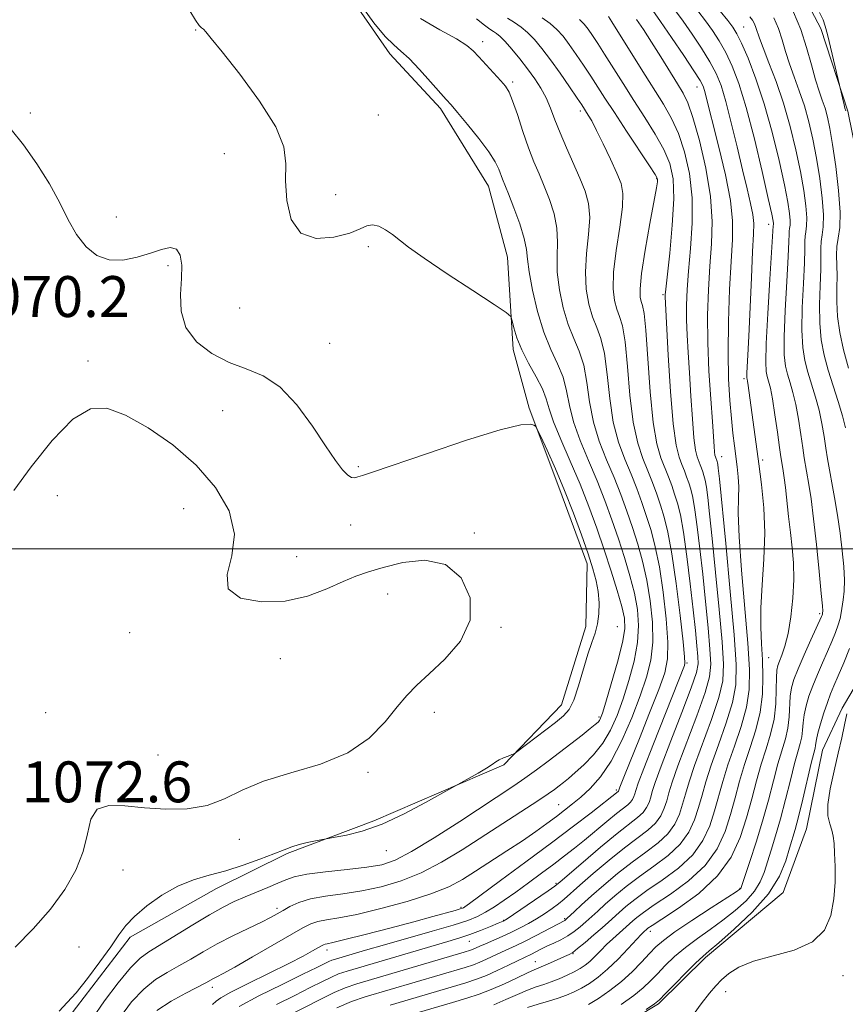
# Model space of a CAD drawing. Extents: x 2102300 to 2105200, y 329800 to 332700.
# Drawn here: x 2104755 to 2104917, y 331411 to 331604 of the extents above; entities that cross this region are included whole.
import ezdxf

# ---------------------------------------------------------------- set-up
doc = ezdxf.new("R2010")
doc.units = 0
doc.header["$MEASUREMENT"] = 0
for name, color, linetype, lineweight in [('32000', 7, 'Continuous', 0), ('DTM HARD BREAKLINE', 7, 'Continuous', 0), ('DTM SPOT ELEVATION', 2, 'Continuous', 13), ('INDEX CONTOUR', 41, 'Continuous', 13), ('INTERMEDIATE CONTOUR', 44, 'Continuous', 0), ('SPOT ELEVATION', 7, 'Continuous', 0)]:
    doc.layers.add(name, color=color, linetype=linetype, lineweight=lineweight)
doc.styles.add('Style-ITALICS', font='ITALICS.shx')

msp = doc.modelspace()

# ---------------------------------------------------------------- linework, layer by layer
at = {"layer": '32000', "flags": 128}
msp.add_lwpolyline([(2102500, 331500), (2105000, 331500)], dxfattribs=at)
at = {"layer": 'DTM HARD BREAKLINE'}
for points in [[(2104921.839, 331563.754, 1032.885), (2104917.409, 331585.628, 1033.795), (2104912.152, 331601.791, 1034.425), (2104905.48, 331614.439, 1034.495), (2104898.438, 331624.949, 1033.935), (2104890.454, 331635.757, 1033.235), (2104880.913, 331648.58, 1032.185), (2104873.372, 331662.721, 1031.625), (2104864.535, 331683.183, 1031.205), (2104856.827, 331698.534, 1031.135), (2104849.838, 331713.842, 1031.555), (2104845.389, 331719.634, 1031.695)], [(2104818.786, 331609.873, 1064.035), (2104827.835, 331596.84, 1064.455), (2104837.747, 331586.155, 1064.385), (2104847.143, 331570.94, 1064.875), (2104850.857, 331557.032, 1065.295), (2104851.918, 331538.964, 1066.415), (2104855.061, 331527.491, 1067.815), (2104861.05, 331511.523, 1068.655), (2104866.41, 331497.035, 1068.515), (2104866.146, 331484.808, 1068.515), (2104861.374, 331469.496, 1068.795), (2104850.094, 331457.7, 1067.815), (2104824.704, 331446.763, 1068.305), (2104807.751, 331440.353, 1067.745), (2104793.892, 331433.515, 1067.255), (2104776.989, 331423.982, 1067.605), (2104764.998, 331408.388, 1067.675)], [(2104792.719, 331347.171, 1041.775), (2104799.912, 331362.816, 1041.915), (2104802.865, 331375.839, 1041.285), (2104808.288, 331386.071, 1040.655), (2104824.445, 331395.169, 1040.305), (2104838.52, 331397.673, 1039.395), (2104852.341, 331399.953, 1038.275), (2104867.416, 331403.116, 1037.995), (2104880.376, 331410.969, 1037.785), (2104889.568, 331420.012, 1037.645), (2104904.747, 331432.77, 1037.435), (2104909.345, 331445.213, 1036.735), (2104912.443, 331460.627, 1037.015), (2104916.301, 331468.794, 1036.315), (2104924.066, 331482.004, 1035.265), (2104927.25, 331490.932, 1034.075), (2104928.682, 331510.528, 1033.865), (2104926.692, 331521.211, 1033.865)]]:
    msp.add_polyline3d(points, dxfattribs=at)
at = {"layer": 'DTM SPOT ELEVATION'}
for p in [(2104789.86, 331601.47, 1066.1), (2104897.03, 331602.05, 1041.1), (2104846, 331599.21, 1061.5), (2104851.85, 331591.32, 1061.7), (2104887.91, 331590.36, 1048.7), (2104865.07, 331585.61, 1058.4), (2104757.52, 331585.22, 1067.4), (2104825.55, 331584.84, 1064.8), (2104795.46, 331577.32, 1066.9), (2104880.04, 331572.4, 1056.1), (2104817.19, 331569.3, 1065.2), (2104774.3, 331564.91, 1067.2), (2104901.89, 331563.48, 1044.6), (2104823.61, 331559.08, 1066.3), (2104784.45, 331555.36, 1068.3), (2104881.27, 331549.72, 1054.2), (2104798.41, 331547.09, 1066.9), (2104816.04, 331540.2, 1067.3), (2104768.77, 331536.7, 1069.5), (2104897.07, 331533.25, 1046.3), (2104795.12, 331527.03, 1068.8), (2104892.75, 331518, 1049.3), (2104900.75, 331517.36, 1045.6), (2104821.64, 331516.06, 1067.8), (2104762.74, 331510.39, 1071.2), (2104787.51, 331507.85, 1071.1), (2104820.15, 331504.66, 1068.9), (2104844.35, 331503.07, 1069.8), (2104809.62, 331498.44, 1069.2), (2104827.39, 331491.14, 1070.6), (2104911.9, 331487.31, 1042.3), (2104776.94, 331483.55, 1070.7), (2104849.546, 331484.608, 1069.915), (2104872.31, 331484.76, 1067.3), (2104806.38, 331478.47, 1070.8), (2104901.92, 331478.67, 1045.1), (2104885.94, 331477.66, 1057.8), (2104760.52, 331467.92, 1071.1), (2104836.548, 331468.006, 1069.775), (2104868.72, 331467.07, 1066.3), (2104782.47, 331459.64, 1070.8), (2104823.53, 331456.29, 1069.9), (2104872.12, 331452.83, 1060.3), (2104860.85, 331449.96, 1062.9), (2104798.35, 331443.17, 1069.6), (2104827.12, 331440.95, 1067.3), (2104775.6, 331437.17, 1069.1), (2104860.33, 331434.56, 1056.2), (2104896.31, 331433.57, 1042.1), (2104805.77, 331429.66, 1064.4), (2104841.76, 331429.84, 1060.2), (2104850.08, 331427.3, 1056.1), (2104861.99, 331427.6, 1052.2), (2104878.75, 331425.18, 1043.5), (2104767, 331422.08, 1069.1), (2104843.37, 331423.22, 1055.2), (2104815.49, 331421.51, 1059.5), (2104863.63, 331420.75, 1047.9), (2104856.3, 331419.21, 1048.8), (2104916.49, 331416.48, 1035.3), (2104793.11, 331414.2, 1061.5), (2104893.49, 331413.36, 1035.3)]:
    msp.add_point(p, dxfattribs=at)
at = {"layer": 'INDEX CONTOUR'}
for points in [[(2104793.103, 331410.863, 1060), (2104793.81, 331411.479, 1060), (2104794.774, 331412.164, 1060), (2104796.721, 331413.252, 1060), (2104800.094, 331414.955, 1060), (2104808.039, 331418.869, 1060), (2104810.854, 331420.313, 1060), (2104812.694, 331421.309, 1060), (2104814.475, 331422.328, 1060), (2104814.856, 331422.524, 1060), (2104815.136, 331422.618, 1060), (2104815.564, 331422.705, 1060), (2104816.665, 331422.948, 1060), (2104819.036, 331423.523, 1060), (2104823.007, 331424.535, 1060), (2104827.836, 331425.793, 1060), (2104832.514, 331427.029, 1060), (2104836.217, 331428.025, 1060), (2104840.62, 331429.246, 1060), (2104841.582, 331429.526, 1060), (2104842.016, 331429.668, 1060), (2104842.197, 331429.753, 1060), (2104842.457, 331429.926, 1060), (2104843.375, 331430.592, 1060), (2104849.482, 331435.086, 1060), (2104854.393, 331438.719, 1060), (2104859.408, 331442.458, 1060), (2104863.749, 331445.734, 1060), (2104867.191, 331448.366, 1060), (2104872.485, 331452.52, 1060), (2104872.533, 331452.588, 1060), (2104872.822, 331453.377, 1060), (2104873.73, 331455.668, 1060), (2104876.631, 331462.89, 1060), (2104878.639, 331467.922, 1060), (2104880.416, 331472.465, 1060), (2104881.579, 331475.743, 1060), (2104882.138, 331478.47, 1060), (2104882.203, 331481.729, 1060), (2104881.881, 331486.268, 1060), (2104881.29, 331491.482, 1060), (2104880.544, 331496.432, 1060), (2104879.742, 331500.399, 1060), (2104878.903, 331503.564, 1060), (2104878.026, 331506.327, 1060), (2104877.105, 331509.03, 1060), (2104876.106, 331511.769, 1060), (2104874.992, 331514.581, 1060), (2104873.758, 331517.537, 1060), (2104872.547, 331520.849, 1060), (2104871.534, 331524.768, 1060), (2104870.837, 331529.377, 1060), (2104870.32, 331534.097, 1060), (2104869.787, 331538.183, 1060), (2104869.092, 331541.12, 1060), (2104868.285, 331543.308, 1060), (2104867.468, 331545.374, 1060), (2104866.745, 331547.836, 1060), (2104866.24, 331550.762, 1060), (2104866.08, 331554.111, 1060), (2104866.317, 331557.783, 1060), (2104866.701, 331561.47, 1060), (2104866.907, 331564.803, 1060), (2104866.675, 331567.546, 1060), (2104866.014, 331569.97, 1060), (2104864.996, 331572.479, 1060), (2104862.356, 331578.411, 1060), (2104861.107, 331581.345, 1060), (2104860.108, 331583.921, 1060), (2104859.258, 331586.169, 1060), (2104858.391, 331588.195, 1060), (2104857.37, 331590.097, 1060), (2104856.166, 331591.963, 1060), (2104854.771, 331593.881, 1060), (2104853.218, 331595.878, 1060), (2104851.676, 331597.757, 1060), (2104850.354, 331599.261, 1060), (2104849.394, 331600.215, 1060), (2104848.691, 331600.777, 1060), (2104848.075, 331601.186, 1060), (2104847.369, 331601.673, 1060), (2104846.348, 331602.432, 1060), (2104844.78, 331603.644, 1060)], [(2104827.864, 331410.712, 1050), (2104842.7, 331415.086, 1050), (2104844.775, 331415.762, 1050), (2104846.692, 331416.51, 1050), (2104848.838, 331417.478, 1050), (2104851, 331418.518, 1050), (2104852.818, 331419.41, 1050), (2104855.548, 331420.715, 1050), (2104857.382, 331421.648, 1050), (2104858.557, 331422.22, 1050), (2104859.882, 331422.833, 1050), (2104861.276, 331423.503, 1050), (2104862.642, 331424.257, 1050), (2104863.905, 331425.108, 1050), (2104865.073, 331426.035, 1050), (2104866.177, 331427.005, 1050), (2104868.475, 331429.127, 1050), (2104869.95, 331430.465, 1050), (2104871.814, 331432.091, 1050), (2104874.057, 331433.938, 1050), (2104876.645, 331435.904, 1050), (2104879.486, 331437.912, 1050), (2104882.271, 331439.989, 1050), (2104884.636, 331442.183, 1050), (2104886.315, 331444.524, 1050), (2104887.436, 331446.946, 1050), (2104888.222, 331449.369, 1050), (2104888.889, 331451.772, 1050), (2104889.644, 331454.42, 1050), (2104890.683, 331457.647, 1050), (2104892.11, 331461.632, 1050), (2104893.637, 331465.928, 1050), (2104894.876, 331469.939, 1050), (2104895.522, 331473.393, 1050), (2104895.59, 331477.345, 1050), (2104895.182, 331483.178, 1050), (2104894.417, 331491.652, 1050), (2104893.521, 331501.03, 1050), (2104892.276, 331513.648, 1050), (2104892.057, 331515.745, 1050), (2104891.967, 331516.457, 1050), (2104891.904, 331516.809, 1050), (2104891.845, 331517.051, 1050), (2104891.507, 331517.988, 1050), (2104891.42, 331518.339, 1050), (2104891.336, 331518.955, 1050), (2104891.249, 331520.014, 1050), (2104890.906, 331524.908, 1050), (2104890.581, 331529.357, 1050), (2104890.244, 331534.727, 1050), (2104890.015, 331540.355, 1050), (2104889.983, 331545.691, 1050), (2104890.132, 331550.651, 1050), (2104890.411, 331555.264, 1050), (2104890.733, 331559.623, 1050), (2104890.87, 331564.05, 1050), (2104890.556, 331568.936, 1050), (2104889.632, 331574.451, 1050), (2104888.358, 331579.899, 1050), (2104887.098, 331584.369, 1050), (2104886.109, 331587.25, 1050), (2104885.207, 331589.15, 1050), (2104884.098, 331590.977, 1050), (2104880.798, 331596.267, 1050), (2104879.005, 331599.109, 1050), (2104877.41, 331601.575, 1050), (2104876.097, 331603.552, 1050)], [(2104873.063, 331410.854, 1040), (2104875.539, 331412.601, 1040), (2104877.389, 331414.096, 1040), (2104878.81, 331415.447, 1040), (2104880.151, 331416.851, 1040), (2104881.705, 331418.456, 1040), (2104883.529, 331420.207, 1040), (2104885.624, 331422.003, 1040), (2104887.97, 331423.767, 1040), (2104890.462, 331425.526, 1040), (2104892.975, 331427.336, 1040), (2104895.376, 331429.229, 1040), (2104897.497, 331431.15, 1040), (2104899.163, 331433.024, 1040), (2104900.272, 331434.814, 1040), (2104901.015, 331436.641, 1040), (2104902.412, 331441.032, 1040), (2104903.287, 331443.832, 1040), (2104904.239, 331447.138, 1040), (2104905.221, 331450.918, 1040), (2104906.163, 331454.717, 1040), (2104906.987, 331457.975, 1040), (2104907.634, 331460.291, 1040), (2104908.101, 331461.9, 1040), (2104908.396, 331463.201, 1040), (2104908.551, 331464.525, 1040), (2104908.664, 331465.959, 1040), (2104908.855, 331467.527, 1040), (2104909.226, 331469.252, 1040), (2104909.789, 331471.142, 1040), (2104910.537, 331473.205, 1040), (2104911.449, 331475.424, 1040), (2104912.443, 331477.692, 1040), (2104913.419, 331479.882, 1040), (2104914.29, 331481.879, 1040), (2104915.012, 331483.639, 1040), (2104915.549, 331485.136, 1040), (2104915.888, 331486.373, 1040), (2104916.101, 331487.488, 1040), (2104916.487, 331490.025, 1040), (2104916.666, 331491.728, 1040), (2104916.731, 331493.873, 1040), (2104916.616, 331496.532, 1040), (2104916.329, 331499.621, 1040), (2104915.899, 331503.017, 1040), (2104915.363, 331506.57, 1040), (2104914.789, 331510.014, 1040), (2104913.448, 331517.601, 1040), (2104913.113, 331519.674, 1040), (2104912.764, 331521.988, 1040), (2104912.345, 331524.501, 1040), (2104911.8, 331527.097, 1040), (2104911.097, 331529.669, 1040), (2104909.585, 331534.527, 1040), (2104908.988, 331536.81, 1040), (2104908.585, 331539.401, 1040), (2104908.42, 331542.776, 1040), (2104908.501, 331547.174, 1040), (2104908.716, 331551.874, 1040), (2104908.915, 331555.915, 1040), (2104908.994, 331558.582, 1040), (2104909.007, 331560.151, 1040), (2104909.053, 331561.141, 1040), (2104909.19, 331562.032, 1040), (2104909.339, 331563.143, 1040), (2104909.375, 331564.748, 1040), (2104909.198, 331567.072, 1040), (2104908.787, 331570.11, 1040), (2104908.14, 331573.804, 1040), (2104907.258, 331578.054, 1040), (2104906.156, 331582.601, 1040), (2104904.851, 331587.146, 1040), (2104903.397, 331591.398, 1040), (2104901.985, 331595.096, 1040), (2104900.841, 331597.987, 1040), (2104900.123, 331599.914, 1040), (2104899.437, 331601.953, 1040), (2104899.128, 331602.692, 1040), (2104898.735, 331603.4, 1040), (2104898.233, 331604.081, 1040)], [(2104754.518, 331422.082, 1070), (2104758.021, 331425.61, 1070), (2104761.424, 331429.464, 1070), (2104764.261, 331433.334, 1070), (2104766.413, 331437.12, 1070), (2104767.848, 331440.78, 1070), (2104768.651, 331444.211, 1070), (2104769.346, 331447.086, 1070), (2104770.577, 331449.022, 1070), (2104772.832, 331449.782, 1070), (2104775.996, 331449.715, 1070), (2104779.804, 331449.322, 1070), (2104783.975, 331449.048, 1070), (2104788.182, 331449.135, 1070), (2104792.082, 331449.774, 1070), (2104795.502, 331451.068, 1070), (2104798.957, 331452.764, 1070), (2104803.131, 331454.527, 1070), (2104808.44, 331456.136, 1070), (2104814.229, 331457.848, 1070), (2104819.575, 331460.043, 1070), (2104823.759, 331462.939, 1070), (2104826.876, 331466.129, 1070), (2104829.23, 331469.047, 1070), (2104831.148, 331471.312, 1070), (2104833.075, 331473.281, 1070), (2104835.487, 331475.497, 1070), (2104838.605, 331478.389, 1070), (2104841.641, 331481.937, 1070), (2104843.558, 331486.014, 1070), (2104843.555, 331490.368, 1070), (2104841.795, 331494.289, 1070), (2104838.679, 331496.947, 1070), (2104834.657, 331497.781, 1070), (2104830.378, 331497.312, 1070), (2104826.537, 331496.334, 1070), (2104823.611, 331495.464, 1070), (2104821.193, 331494.626, 1070), (2104818.655, 331493.574, 1070), (2104815.493, 331492.172, 1070), (2104811.684, 331490.755, 1070), (2104807.327, 331489.765, 1070), (2104802.679, 331489.585, 1070), (2104798.617, 331490.352, 1070), (2104796.179, 331492.142, 1070), (2104795.972, 331494.97, 1070), (2104796.897, 331498.629, 1070), (2104797.43, 331502.855, 1070), (2104796.358, 331507.386, 1070), (2104793.733, 331511.971, 1070), (2104789.924, 331516.363, 1070), (2104785.333, 331520.323, 1070), (2104780.528, 331523.643, 1070), (2104776.109, 331526.12, 1070), (2104772.477, 331527.511, 1070), (2104769.233, 331527.403, 1070), (2104765.774, 331525.334, 1070), (2104761.729, 331521.165, 1070), (2104757.641, 331516.04, 1070), (2104754.279, 331511.418, 1070)]]:
    msp.add_polyline3d(points, dxfattribs=at)
at = {"layer": 'INTERMEDIATE CONTOUR'}
for points in [[(2104769.599, 331408.012, 1066), (2104771.98, 331411.523, 1066), (2104774.651, 331415.083, 1066), (2104777.085, 331418.026, 1066), (2104778.947, 331419.908, 1066), (2104780.654, 331421.17, 1066), (2104789.265, 331426.446, 1066), (2104792.538, 331428.407, 1066), (2104795.182, 331429.879, 1066), (2104797.381, 331430.97, 1066), (2104799.482, 331431.893, 1066), (2104803.953, 331433.726, 1066), (2104805.895, 331434.547, 1066), (2104807.445, 331435.236, 1066), (2104809.116, 331435.814, 1066), (2104811.576, 331436.324, 1066), (2104815.232, 331436.8, 1066), (2104819.447, 331437.253, 1066), (2104823.319, 331437.687, 1066), (2104826.254, 331438.173, 1066), (2104828.868, 331439.053, 1066), (2104832.082, 331440.739, 1066), (2104836.504, 331443.453, 1066), (2104841.48, 331446.666, 1066), (2104852.058, 331453.609, 1066), (2104854.249, 331455.11, 1066), (2104856.473, 331456.718, 1066), (2104858.771, 331458.443, 1066), (2104865.427, 331463.56, 1066), (2104867.02, 331464.805, 1066), (2104868.012, 331465.604, 1066), (2104868.544, 331466.078, 1066), (2104868.819, 331466.406, 1066), (2104869.042, 331466.828, 1066), (2104869.397, 331467.837, 1066), (2104870.063, 331469.987, 1066), (2104871.128, 331473.565, 1066), (2104872.328, 331477.794, 1066), (2104873.302, 331481.626, 1066), (2104873.765, 331484.329, 1066), (2104873.709, 331486.413, 1066), (2104873.197, 331488.702, 1066), (2104872.299, 331491.824, 1066), (2104871.119, 331495.631, 1066), (2104869.769, 331499.781, 1066), (2104868.332, 331504, 1066), (2104866.774, 331508.276, 1066), (2104865.034, 331512.664, 1066), (2104863.116, 331517.139, 1066), (2104861.275, 331521.347, 1066), (2104859.829, 331524.851, 1066), (2104858.973, 331527.383, 1066), (2104858.393, 331529.339, 1066), (2104857.648, 331531.285, 1066), (2104856.433, 331533.643, 1066), (2104854.971, 331536.276, 1066), (2104853.623, 331538.905, 1066), (2104852.67, 331541.274, 1066), (2104852.084, 331543.221, 1066), (2104851.757, 331544.604, 1066), (2104851.471, 331545.425, 1066), (2104850.557, 331546.251, 1066), (2104848.228, 331547.794, 1066), (2104844.057, 331550.501, 1066), (2104839.035, 331553.799, 1066), (2104834.51, 331556.851, 1066), (2104831.495, 331559.023, 1066), (2104828.333, 331561.501, 1066), (2104826.989, 331562.409, 1066), (2104825.631, 331563.096, 1066), (2104824.404, 331563.395, 1066), (2104823.335, 331563.192, 1066), (2104822.026, 331562.592, 1066), (2104819.964, 331561.758, 1066), (2104816.87, 331560.935, 1066), (2104813.383, 331560.702, 1066), (2104810.372, 331561.722, 1066), (2104808.505, 331564.4, 1066), (2104807.639, 331568.105, 1066), (2104807.427, 331571.948, 1066), (2104807.459, 331575.305, 1066), (2104807.062, 331578.613, 1066), (2104805.499, 331582.573, 1066), (2104802.348, 331587.583, 1066), (2104798.461, 331592.83, 1066), (2104795.006, 331597.197, 1066), (2104792.872, 331599.857, 1066), (2104791.825, 331601.13, 1066), (2104791.351, 331601.628, 1066), (2104790.997, 331601.917, 1066), (2104790.54, 331602.395, 1066), (2104789.82, 331603.413, 1066), (2104788.719, 331605.219, 1066)], [(2104774.952, 331408.177, 1064), (2104777.298, 331411.342, 1064), (2104779.667, 331413.855, 1064), (2104781.988, 331415.709, 1064), (2104784.268, 331417.128, 1064), (2104786.542, 331418.39, 1064), (2104788.855, 331419.725, 1064), (2104791.317, 331421.163, 1064), (2104794.055, 331422.683, 1064), (2104797.104, 331424.242, 1064), (2104800.125, 331425.714, 1064), (2104802.685, 331426.949, 1064), (2104804.487, 331427.853, 1064), (2104805.774, 331428.55, 1064), (2104806.924, 331429.217, 1064), (2104808.276, 331429.982, 1064), (2104810.02, 331430.777, 1064), (2104812.305, 331431.484, 1064), (2104815.223, 331432.025, 1064), (2104818.633, 331432.509, 1064), (2104822.332, 331433.08, 1064), (2104826.149, 331433.881, 1064), (2104830.034, 331435.022, 1064), (2104833.97, 331436.602, 1064), (2104837.939, 331438.68, 1064), (2104841.948, 331441.12, 1064), (2104856.773, 331450.686, 1064), (2104858.783, 331452.032, 1064), (2104860.047, 331452.929, 1064), (2104860.938, 331453.602, 1064), (2104861.787, 331454.26, 1064), (2104862.786, 331455.074, 1064), (2104864.093, 331456.2, 1064), (2104865.791, 331457.756, 1064), (2104867.679, 331459.708, 1064), (2104869.478, 331461.979, 1064), (2104870.982, 331464.52, 1064), (2104872.256, 331467.374, 1064), (2104873.431, 331470.609, 1064), (2104874.588, 331474.231, 1064), (2104875.595, 331478.012, 1064), (2104876.268, 331481.661, 1064), (2104876.471, 331484.975, 1064), (2104876.236, 331488.103, 1064), (2104875.646, 331491.278, 1064), (2104874.78, 331494.682, 1064), (2104873.714, 331498.275, 1064), (2104872.521, 331501.963, 1064), (2104871.256, 331505.677, 1064), (2104869.885, 331509.44, 1064), (2104868.354, 331513.303, 1064), (2104866.664, 331517.272, 1064), (2104865.032, 331521.181, 1064), (2104863.731, 331524.824, 1064), (2104862.928, 331528.048, 1064), (2104862.369, 331530.925, 1064), (2104861.695, 331533.583, 1064), (2104860.642, 331536.184, 1064), (2104859.324, 331539.01, 1064), (2104857.949, 331542.377, 1064), (2104856.708, 331546.427, 1064), (2104855.711, 331550.601, 1064), (2104855.053, 331554.167, 1064), (2104854.753, 331556.643, 1064), (2104854.552, 331558.554, 1064), (2104854.116, 331560.675, 1064), (2104853.223, 331563.536, 1064), (2104852.088, 331566.681, 1064), (2104851.038, 331569.41, 1064), (2104849.861, 331572.337, 1064), (2104849.131, 331574.264, 1064), (2104848.441, 331575.687, 1064), (2104847.183, 331577.673, 1064), (2104845.226, 331580.276, 1064), (2104842.996, 331583.03, 1064), (2104841.06, 331585.339, 1064), (2104839.8, 331586.82, 1064), (2104838.843, 331587.916, 1064), (2104835.784, 331591.36, 1064), (2104833.602, 331593.762, 1064), (2104831.563, 331595.882, 1064), (2104829.99, 331597.33, 1064), (2104828.591, 331598.562, 1064), (2104826.916, 331600.239, 1064), (2104824.652, 331602.902, 1064), (2104822.024, 331606.601, 1064)], [(2104826.246, 331407.2, 1048), (2104840.082, 331411.254, 1048), (2104842.867, 331412.081, 1048), (2104845.275, 331412.862, 1048), (2104847.651, 331413.769, 1048), (2104850.214, 331414.904, 1048), (2104852.699, 331416.083, 1048), (2104854.718, 331417.054, 1048), (2104856.022, 331417.646, 1048), (2104857.884, 331418.4, 1048), (2104859.216, 331418.971, 1048), (2104861.996, 331420.207, 1048), (2104862.867, 331420.611, 1048), (2104863.585, 331421.042, 1048), (2104864.544, 331421.775, 1048), (2104866.01, 331422.985, 1048), (2104867.739, 331424.453, 1048), (2104869.357, 331425.857, 1048), (2104870.597, 331426.964, 1048), (2104872.657, 331428.839, 1048), (2104873.977, 331429.984, 1048), (2104875.74, 331431.393, 1048), (2104878.098, 331433.11, 1048), (2104881.087, 331435.162, 1048), (2104884.262, 331437.513, 1048), (2104887.066, 331440.116, 1048), (2104889.073, 331442.911, 1048), (2104890.411, 331445.805, 1048), (2104891.348, 331448.697, 1048), (2104892.945, 331454.471, 1048), (2104893.944, 331457.713, 1048), (2104895.215, 331461.378, 1048), (2104896.528, 331465.239, 1048), (2104897.573, 331468.984, 1048), (2104898.109, 331472.489, 1048), (2104898.17, 331476.396, 1048), (2104897.851, 331481.535, 1048), (2104896.635, 331495.779, 1048), (2104896.155, 331502.341, 1048), (2104895.987, 331506.946, 1048), (2104896.016, 331509.964, 1048), (2104896.062, 331512.134, 1048), (2104895.985, 331514.084, 1048), (2104895.791, 331516.011, 1048), (2104895.238, 331520.153, 1048), (2104894.933, 331522.603, 1048), (2104894.62, 331525.5, 1048), (2104894.316, 331528.994, 1048), (2104894.08, 331533.241, 1048), (2104893.982, 331538.399, 1048), (2104894.068, 331544.452, 1048), (2104894.289, 331550.689, 1048), (2104894.575, 331556.223, 1048), (2104894.828, 331560.479, 1048), (2104894.853, 331564.125, 1048), (2104894.434, 331568.141, 1048), (2104893.449, 331573.174, 1048), (2104892.175, 331578.54, 1048), (2104889.371, 331589.626, 1048), (2104889.083, 331590.495, 1048), (2104888.509, 331591.591, 1048), (2104887.314, 331593.484, 1048), (2104885.316, 331596.502, 1048), (2104882.945, 331600.016, 1048), (2104880.788, 331603.154, 1048), (2104879.274, 331605.273, 1048)], [(2104848.13, 331410.788, 1046), (2104850.526, 331411.792, 1046), (2104852.758, 331412.797, 1046), (2104854.736, 331413.66, 1046), (2104856.414, 331414.286, 1046), (2104857.912, 331414.774, 1046), (2104859.388, 331415.269, 1046), (2104860.95, 331415.879, 1046), (2104862.503, 331416.561, 1046), (2104863.897, 331417.237, 1046), (2104865.033, 331417.857, 1046), (2104866, 331418.502, 1046), (2104866.936, 331419.28, 1046), (2104867.953, 331420.268, 1046), (2104869.057, 331421.4, 1046), (2104870.224, 331422.573, 1046), (2104871.421, 331423.694, 1046), (2104875.365, 331427.213, 1046), (2104876.142, 331427.876, 1046), (2104877.422, 331428.847, 1046), (2104879.551, 331430.317, 1046), (2104882.687, 331432.411, 1046), (2104886.255, 331435.038, 1046), (2104889.496, 331438.048, 1046), (2104891.829, 331441.298, 1046), (2104893.385, 331444.663, 1046), (2104894.475, 331448.025, 1046), (2104895.376, 331451.296, 1046), (2104896.245, 331454.522, 1046), (2104897.205, 331457.779, 1046), (2104898.32, 331461.125, 1046), (2104899.418, 331464.55, 1046), (2104900.269, 331468.03, 1046), (2104900.704, 331471.526, 1046), (2104900.796, 331474.96, 1046), (2104900.682, 331478.247, 1046), (2104900.495, 331481.376, 1046), (2104900.36, 331484.644, 1046), (2104900.398, 331488.42, 1046), (2104900.671, 331492.952, 1046), (2104901.003, 331497.978, 1046), (2104901.159, 331503.109, 1046), (2104900.968, 331508.009, 1046), (2104900.525, 331512.54, 1046), (2104899.994, 331516.615, 1046), (2104897.907, 331531.934, 1046), (2104897.778, 331532.776, 1046), (2104897.706, 331533.16, 1046), (2104897.639, 331533.445, 1046), (2104897.632, 331533.747, 1046), (2104897.656, 331534.394, 1046), (2104897.844, 331537.841, 1046), (2104898.026, 331541.571, 1046), (2104898.536, 331552.977, 1046), (2104898.779, 331558.174, 1046), (2104898.953, 331561.557, 1046), (2104898.989, 331563.66, 1046), (2104898.82, 331565.4, 1046), (2104898.393, 331567.564, 1046), (2104897.719, 331570.424, 1046), (2104896.825, 331574.117, 1046), (2104895.753, 331578.632, 1046), (2104894.617, 331583.358, 1046), (2104893.547, 331587.53, 1046), (2104892.612, 331590.617, 1046), (2104891.644, 331592.999, 1046), (2104890.416, 331595.286, 1046), (2104888.784, 331597.923, 1046), (2104886.943, 331600.695, 1046), (2104885.174, 331603.223, 1046), (2104883.667, 331605.242, 1046)], [(2104854.754, 331410.266, 1044), (2104856.802, 331410.925, 1044), (2104858.859, 331411.516, 1044), (2104860.762, 331412.079, 1044), (2104862.398, 331412.657, 1044), (2104863.862, 331413.296, 1044), (2104865.301, 331414.044, 1044), (2104866.842, 331414.962, 1044), (2104868.536, 331416.154, 1044), (2104870.417, 331417.733, 1044), (2104872.461, 331419.725, 1044), (2104874.423, 331421.79, 1044), (2104876.975, 331424.54, 1044), (2104877.471, 331425.041, 1044), (2104878.073, 331425.587, 1044), (2104878.306, 331425.768, 1044), (2104879.105, 331426.304, 1044), (2104881.003, 331427.524, 1044), (2104884.287, 331429.661, 1044), (2104888.248, 331432.563, 1044), (2104891.927, 331435.981, 1044), (2104894.587, 331439.685, 1044), (2104896.359, 331443.521, 1044), (2104897.601, 331447.352, 1044), (2104898.619, 331451.059, 1044), (2104899.546, 331454.573, 1044), (2104900.465, 331457.844, 1044), (2104901.424, 331460.855, 1044), (2104902.311, 331463.736, 1044), (2104902.974, 331466.651, 1044), (2104903.312, 331469.675, 1044), (2104903.42, 331472.511, 1044), (2104903.444, 331474.774, 1044), (2104903.513, 331476.215, 1044), (2104903.688, 331477.142, 1044), (2104904.013, 331478.002, 1044), (2104904.509, 331479.195, 1044), (2104905.11, 331480.94, 1044), (2104905.722, 331483.409, 1044), (2104906.26, 331486.667, 1044), (2104906.652, 331490.349, 1044), (2104906.831, 331493.985, 1044), (2104906.762, 331497.223, 1044), (2104906.508, 331500.203, 1044), (2104906.167, 331503.185, 1044), (2104905.819, 331506.327, 1044), (2104905.204, 331511.992, 1044), (2104904.962, 331513.901, 1044), (2104904.766, 331515.214, 1044), (2104904.474, 331516.898, 1044), (2104904.307, 331517.965, 1044), (2104904.043, 331519.832, 1044), (2104903.64, 331522.777, 1044), (2104903.156, 331526.205, 1044), (2104902.673, 331529.298, 1044), (2104902.258, 331531.437, 1044), (2104901.916, 331532.789, 1044), (2104901.639, 331533.716, 1044), (2104901.429, 331534.675, 1044), (2104901.341, 331536.503, 1044), (2104901.439, 331540.128, 1044), (2104901.754, 331546.01, 1044), (2104902.17, 331552.734, 1044), (2104902.824, 331563.175, 1044), (2104902.862, 331563.436, 1044), (2104902.866, 331563.645, 1044), (2104902.812, 331564.086, 1044), (2104902.538, 331565.442, 1044), (2104901.855, 331568.534, 1044), (2104900.651, 331573.8, 1044), (2104899.118, 331580.195, 1044), (2104897.525, 331586.295, 1044), (2104896.083, 331590.994, 1044), (2104894.773, 331594.438, 1044), (2104893.519, 331597.087, 1044), (2104892.252, 331599.343, 1044), (2104890.941, 331601.375, 1044), (2104889.559, 331603.292, 1044), (2104888.061, 331605.211, 1044)], [(2104866.706, 331410.852, 1042), (2104868.622, 331412.035, 1042), (2104870.837, 331413.547, 1042), (2104873.108, 331415.313, 1042), (2104875.217, 331417.235, 1042), (2104877.069, 331419.127, 1042), (2104878.604, 331420.784, 1042), (2104879.866, 331422.098, 1042), (2104881.326, 331423.375, 1042), (2104883.57, 331425.023, 1042), (2104886.919, 331427.282, 1042), (2104890.649, 331429.722, 1042), (2104895.561, 331432.911, 1042), (2104896.278, 331433.398, 1042), (2104896.446, 331433.544, 1042), (2104896.525, 331433.708, 1042), (2104896.749, 331434.345, 1042), (2104898.252, 331438.792, 1042), (2104899.48, 331442.565, 1042), (2104900.746, 331446.734, 1042), (2104901.869, 331450.837, 1042), (2104902.847, 331454.626, 1042), (2104903.726, 331457.91, 1042), (2104905.206, 331462.819, 1042), (2104905.685, 331464.926, 1042), (2104905.931, 331467.1, 1042), (2104906.15, 331471.151, 1042), (2104906.385, 331472.766, 1042), (2104906.857, 331474.402, 1042), (2104907.677, 331476.479, 1042), (2104908.875, 331479.236, 1042), (2104910.199, 331482.179, 1042), (2104912.277, 331486.768, 1042), (2104912.376, 331487.026, 1042), (2104912.42, 331487.188, 1042), (2104912.471, 331487.485, 1042), (2104912.487, 331487.779, 1042), (2104912.431, 331488.807, 1042), (2104912.223, 331491.273, 1042), (2104911.814, 331495.567, 1042), (2104911.277, 331500.824, 1042), (2104910.714, 331505.861, 1042), (2104910.211, 331509.749, 1042), (2104909.783, 331512.553, 1042), (2104908.877, 331517.783, 1042), (2104908.578, 331519.753, 1042), (2104908.202, 331522.383, 1042), (2104907.751, 331525.353, 1042), (2104907.236, 331528.198, 1042), (2104906.677, 331530.553, 1042), (2104906.119, 331532.475, 1042), (2104905.612, 331534.123, 1042), (2104905.208, 331535.743, 1042), (2104904.963, 331537.951, 1042), (2104904.929, 331541.452, 1042), (2104905.127, 331546.592, 1042), (2104905.443, 331552.304, 1042), (2104905.726, 331557.163, 1042), (2104905.865, 331560.107, 1042), (2104905.908, 331561.523, 1042), (2104905.938, 331562.158, 1042), (2104906.017, 331562.661, 1042), (2104906.1, 331563.289, 1042), (2104906.12, 331564.197, 1042), (2104906.005, 331565.579, 1042), (2104905.662, 331567.777, 1042), (2104904.998, 331571.169, 1042), (2104903.948, 331575.94, 1042), (2104902.594, 331581.501, 1042), (2104901.043, 331587.068, 1042), (2104899.417, 331591.966, 1042), (2104897.884, 331595.952, 1042), (2104896.621, 331598.888, 1042), (2104895.721, 331600.764, 1042), (2104894.938, 331602.055, 1042), (2104893.945, 331603.361, 1042), (2104892.455, 331605.18, 1042)], [(2104917.53, 331535.338, 1036), (2104916.546, 331538.945, 1036), (2104915.829, 331542.299, 1036), (2104915.399, 331545.425, 1036), (2104915.249, 331548.338, 1036), (2104915.262, 331551.014, 1036), (2104915.296, 331553.419, 1036), (2104915.206, 331557.407, 1036), (2104915.281, 331559.107, 1036), (2104915.54, 331560.773, 1036), (2104915.815, 331562.848, 1036), (2104915.883, 331565.851, 1036), (2104915.584, 331570.059, 1036), (2104915.036, 331574.777, 1036), (2104914.425, 331579.074, 1036), (2104913.893, 331582.239, 1036), (2104913.422, 331584.465, 1036), (2104912.948, 331586.168, 1036), (2104912.415, 331587.743, 1036), (2104911.806, 331589.506, 1036), (2104911.11, 331591.753, 1036), (2104910.308, 331594.678, 1036), (2104909.353, 331598.065, 1036), (2104908.191, 331601.602, 1036), (2104906.81, 331604.982, 1036)], [(2104916.994, 331585.678, 1034), (2104916.844, 331586.174, 1034), (2104916.674, 331586.823, 1034), (2104913.402, 331600.608, 1034), (2104912.988, 331602.246, 1034), (2104912.572, 331603.45, 1034), (2104911.889, 331604.93, 1034)], [(2104782.248, 331409.684, 1062), (2104785.026, 331411.512, 1062), (2104787.883, 331413.086, 1062), (2104791.808, 331415.086, 1062), (2104793.299, 331415.897, 1062), (2104794.001, 331416.261, 1062), (2104795.24, 331416.923, 1062), (2104797.481, 331418.168, 1062), (2104800.942, 331420.141, 1062), (2104810.8, 331425.822, 1062), (2104812.366, 331426.609, 1062), (2104813.72, 331427.05, 1062), (2104815.418, 331427.372, 1062), (2104817.844, 331427.779, 1062), (2104821.344, 331428.474, 1062), (2104826.043, 331429.591, 1062), (2104831.201, 331430.989, 1062), (2104835.857, 331432.465, 1062), (2104839.324, 331433.875, 1062), (2104842.006, 331435.312, 1062), (2104844.576, 331436.935, 1062), (2104850.712, 331440.888, 1062), (2104853.744, 331442.888, 1062), (2104856.35, 331444.681, 1062), (2104858.54, 331446.254, 1062), (2104860.393, 331447.629, 1062), (2104862.004, 331448.852, 1062), (2104863.533, 331450.064, 1062), (2104865.157, 331451.428, 1062), (2104867.006, 331453.124, 1062), (2104869.03, 331455.388, 1062), (2104871.135, 331458.473, 1062), (2104873.218, 331462.484, 1062), (2104875.152, 331466.944, 1062), (2104876.799, 331471.229, 1062), (2104878.047, 331474.896, 1062), (2104878.862, 331478.23, 1062), (2104879.236, 331481.695, 1062), (2104879.176, 331485.622, 1062), (2104878.763, 331489.793, 1062), (2104878.095, 331493.855, 1062), (2104877.261, 331497.541, 1062), (2104876.308, 331500.92, 1062), (2104875.274, 331504.145, 1062), (2104874.18, 331507.353, 1062), (2104872.996, 331510.605, 1062), (2104871.673, 331513.942, 1062), (2104870.212, 331517.404, 1062), (2104868.789, 331521.015, 1062), (2104867.633, 331524.796, 1062), (2104866.882, 331528.712, 1062), (2104866.344, 331532.511, 1062), (2104865.742, 331535.885, 1062), (2104864.867, 331538.652, 1062), (2104863.804, 331541.159, 1062), (2104862.709, 331543.875, 1062), (2104861.727, 331547.131, 1062), (2104860.976, 331550.682, 1062), (2104860.566, 331554.139, 1062), (2104860.535, 331557.214, 1062), (2104860.627, 331560.011, 1062), (2104860.511, 331562.739, 1062), (2104859.949, 331565.541, 1062), (2104859.051, 331568.325, 1062), (2104858.017, 331570.944, 1062), (2104857.004, 331573.326, 1062), (2104856.002, 331575.716, 1062), (2104854.956, 331578.438, 1062), (2104853.843, 331581.66, 1062), (2104852.759, 331584.928, 1062), (2104851.833, 331587.629, 1062), (2104851.127, 331589.351, 1062), (2104850.441, 331590.468, 1062), (2104849.512, 331591.552, 1062), (2104845.247, 331596.225, 1062), (2104844.145, 331597.388, 1062), (2104842.879, 331598.435, 1062), (2104840.833, 331599.731, 1062), (2104837.626, 331601.543, 1062), (2104833.81, 331603.747, 1062)], [(2104798.372, 331410.475, 1058), (2104802.209, 331412.509, 1058), (2104806.749, 331414.763, 1058), (2104810.817, 331416.742, 1058), (2104813.513, 331418.066, 1058), (2104815.876, 331419.24, 1058), (2104816.48, 331419.495, 1058), (2104817.202, 331419.734, 1058), (2104823.046, 331421.449, 1058), (2104826.756, 331422.513, 1058), (2104836.108, 331425.174, 1058), (2104840.219, 331426.382, 1058), (2104843.066, 331427.297, 1058), (2104844.988, 331428.059, 1058), (2104846.557, 331428.879, 1058), (2104848.256, 331429.93, 1058), (2104850.204, 331431.245, 1058), (2104852.431, 331432.82, 1058), (2104854.92, 331434.622, 1058), (2104857.484, 331436.506, 1058), (2104859.893, 331438.301, 1058), (2104861.993, 331439.89, 1058), (2104863.929, 331441.4, 1058), (2104865.92, 331443.011, 1058), (2104870.271, 331446.654, 1058), (2104872.132, 331448.193, 1058), (2104874.35, 331449.931, 1058), (2104874.914, 331450.453, 1058), (2104875.29, 331450.975, 1058), (2104875.54, 331451.516, 1058), (2104875.716, 331452.057, 1058), (2104875.91, 331452.709, 1058), (2104876.399, 331454.11, 1058), (2104877.5, 331457.027, 1058), (2104879.378, 331461.848, 1058), (2104885.438, 331477.188, 1058), (2104885.528, 331477.624, 1058), (2104885.467, 331478.84, 1058), (2104885.17, 331481.764, 1058), (2104884.587, 331486.914, 1058), (2104883.817, 331493.172, 1058), (2104882.993, 331499.009, 1058), (2104882.223, 331503.259, 1058), (2104881.497, 331506.208, 1058), (2104880.778, 331508.509, 1058), (2104880.029, 331510.707, 1058), (2104879.217, 331512.934, 1058), (2104878.311, 331515.22, 1058), (2104877.306, 331517.668, 1058), (2104876.304, 331520.682, 1058), (2104875.436, 331524.741, 1058), (2104874.791, 331530.042, 1058), (2104874.295, 331535.683, 1058), (2104873.833, 331540.483, 1058), (2104873.317, 331543.588, 1058), (2104872.766, 331545.457, 1058), (2104872.227, 331546.873, 1058), (2104871.764, 331548.541, 1058), (2104871.505, 331550.843, 1058), (2104871.594, 331554.083, 1058), (2104872.099, 331558.354, 1058), (2104872.775, 331562.928, 1058), (2104873.302, 331566.868, 1058), (2104873.41, 331569.531, 1058), (2104873.05, 331571.457, 1058), (2104872.225, 331573.479, 1058), (2104870.986, 331576.186, 1058), (2104869.573, 331579.19, 1058), (2104868.27, 331581.857, 1058), (2104867.303, 331583.703, 1058), (2104866.642, 331584.842, 1058), (2104865.349, 331586.836, 1058), (2104864.446, 331588.183, 1058), (2104862.966, 331590.362, 1058), (2104861.129, 331593.024, 1058), (2104859.249, 331595.67, 1058), (2104857.576, 331597.894, 1058), (2104856.107, 331599.658, 1058), (2104854.775, 331601.02, 1058), (2104853.509, 331602.056, 1058), (2104852.227, 331602.928, 1058), (2104850.842, 331603.821, 1058)], [(2104805.635, 331410.824, 1056), (2104809.251, 331412.618, 1056), (2104812.258, 331414.135, 1056), (2104814.611, 331415.336, 1056), (2104816.392, 331416.212, 1056), (2104817.799, 331416.808, 1056), (2104819.485, 331417.366, 1056), (2104839.16, 331423.165, 1056), (2104841.489, 331423.87, 1056), (2104843.466, 331424.535, 1056), (2104845.526, 331425.308, 1056), (2104847.49, 331426.091, 1056), (2104849.026, 331426.724, 1056), (2104849.962, 331427.133, 1056), (2104850.754, 331427.586, 1056), (2104852.02, 331428.439, 1056), (2104858.776, 331433.095, 1056), (2104860.078, 331434.016, 1056), (2104861.132, 331434.854, 1056), (2104865.604, 331438.688, 1056), (2104869.045, 331441.606, 1056), (2104872.287, 331444.284, 1056), (2104876.294, 331447.414, 1056), (2104877.345, 331448.385, 1056), (2104878.047, 331449.362, 1056), (2104878.514, 331450.374, 1056), (2104878.842, 331451.385, 1056), (2104879.159, 331452.485, 1056), (2104879.742, 331454.267, 1056), (2104880.902, 331457.451, 1056), (2104882.798, 331462.392, 1056), (2104884.965, 331467.995, 1056), (2104886.785, 331472.802, 1056), (2104887.791, 331475.764, 1056), (2104888.122, 331477.473, 1056), (2104888.073, 331478.933, 1056), (2104887.883, 331481.006, 1056), (2104887.581, 331483.99, 1056), (2104887.145, 331488.04, 1056), (2104886.569, 331493.133, 1056), (2104885.913, 331498.511, 1056), (2104885.252, 331503.234, 1056), (2104884.648, 331506.606, 1056), (2104884.085, 331508.914, 1056), (2104883.53, 331510.691, 1056), (2104882.953, 331512.384, 1056), (2104882.328, 331514.099, 1056), (2104880.853, 331517.802, 1056), (2104880.062, 331520.517, 1056), (2104879.338, 331524.713, 1056), (2104878.746, 331530.707, 1056), (2104877.879, 331542.782, 1056), (2104877.542, 331546.056, 1056), (2104877.247, 331547.605, 1056), (2104876.987, 331548.371, 1056), (2104876.781, 331549.236, 1056), (2104876.757, 331550.857, 1056), (2104877.066, 331553.828, 1056), (2104877.786, 331558.42, 1056), (2104878.696, 331563.6, 1056), (2104879.965, 331570.627, 1056), (2104880.155, 331571.793, 1056), (2104880.195, 331572.19, 1056), (2104880.134, 331572.475, 1056), (2104879.712, 331573.214, 1056), (2104878.589, 331574.946, 1056), (2104874.105, 331581.726, 1056), (2104871.734, 331585.334, 1056), (2104869.896, 331588.177, 1056), (2104867.138, 331592.48, 1056), (2104865.73, 331594.607, 1056), (2104864.283, 331596.726, 1056), (2104862.914, 331598.655, 1056), (2104861.694, 331600.264, 1056), (2104860.508, 331601.604, 1056), (2104859.196, 331602.78, 1056), (2104857.624, 331603.897, 1056)], [(2104807.684, 331408.494, 1054), (2104814.182, 331411.843, 1054), (2104816.907, 331413.185, 1054), (2104819.068, 331414.107, 1054), (2104821.366, 331414.878, 1054), (2104842.343, 331421.084, 1054), (2104843.585, 331421.467, 1054), (2104844.137, 331421.672, 1054), (2104845.415, 331422.251, 1054), (2104846.509, 331422.736, 1054), (2104849.799, 331424.147, 1054), (2104851.627, 331424.97, 1054), (2104853.34, 331425.806, 1054), (2104854.949, 331426.67, 1054), (2104856.514, 331427.592, 1054), (2104858.067, 331428.584, 1054), (2104859.539, 331429.594, 1054), (2104860.831, 331430.554, 1054), (2104861.935, 331431.459, 1054), (2104864.989, 331434.156, 1054), (2104867.619, 331436.436, 1054), (2104870.709, 331439.043, 1054), (2104873.74, 331441.491, 1054), (2104878.286, 331444.939, 1054), (2104879.775, 331446.318, 1054), (2104880.803, 331447.749, 1054), (2104881.489, 331449.232, 1054), (2104881.969, 331450.713, 1054), (2104882.403, 331452.246, 1054), (2104883.042, 331454.318, 1054), (2104884.163, 331457.516, 1054), (2104887.856, 331467.306, 1054), (2104889.482, 331471.848, 1054), (2104890.368, 331474.974, 1054), (2104890.612, 331477.43, 1054), (2104890.443, 331480.348, 1054), (2104890.061, 331484.555, 1054), (2104889.561, 331489.669, 1054), (2104889.012, 331495.01, 1054), (2104888.472, 331499.972, 1054), (2104887.962, 331504.256, 1054), (2104887.491, 331507.641, 1054), (2104887.066, 331510.007, 1054), (2104886.671, 331511.625, 1054), (2104886.282, 331512.873, 1054), (2104885.878, 331514.06, 1054), (2104885.439, 331515.263, 1054), (2104884.95, 331516.498, 1054), (2104884.401, 331517.924, 1054), (2104883.823, 331520.271, 1054), (2104883.254, 331524.415, 1054), (2104882.731, 331530.767, 1054), (2104882.291, 331537.895, 1054), (2104881.686, 331549.274, 1054), (2104881.699, 331549.653, 1054), (2104881.804, 331550.762, 1054), (2104882.565, 331557.832, 1054), (2104883.066, 331563.28, 1054), (2104883.349, 331568.431, 1054), (2104883.211, 331572.342, 1054), (2104882.583, 331575.343, 1054), (2104881.426, 331578.087, 1054), (2104879.746, 331581.092, 1054), (2104877.715, 331584.349, 1054), (2104875.547, 331587.714, 1054), (2104873.438, 331591.036, 1054), (2104869.831, 331596.777, 1054), (2104868.494, 331598.852, 1054), (2104867.436, 331600.428, 1054), (2104866.579, 331601.642, 1054), (2104865.811, 331602.633, 1054), (2104864.909, 331603.55, 1054)], [(2104817.422, 331410.158, 1052), (2104820.304, 331411.395, 1052), (2104822.978, 331412.311, 1052), (2104842.522, 331418.085, 1052), (2104844.18, 331418.614, 1052), (2104845.415, 331419.091, 1052), (2104846.753, 331419.694, 1052), (2104849.663, 331421.073, 1052), (2104852.534, 331422.376, 1052), (2104854.297, 331423.224, 1052), (2104856.435, 331424.32, 1052), (2104862.049, 331427.296, 1052), (2104862.187, 331427.396, 1052), (2104862.456, 331427.638, 1052), (2104863.939, 331429.053, 1052), (2104865.339, 331430.364, 1052), (2104867.243, 331432.091, 1052), (2104869.649, 331434.199, 1052), (2104872.375, 331436.483, 1052), (2104875.193, 331438.697, 1052), (2104877.886, 331440.663, 1052), (2104880.278, 331442.464, 1052), (2104882.206, 331444.251, 1052), (2104883.56, 331446.137, 1052), (2104884.463, 331448.09, 1052), (2104885.095, 331450.041, 1052), (2104885.645, 331452.009, 1052), (2104886.343, 331454.369, 1052), (2104887.423, 331457.582, 1052), (2104890.747, 331466.617, 1052), (2104892.179, 331470.893, 1052), (2104892.945, 331474.183, 1052), (2104893.102, 331477.388, 1052), (2104892.812, 331481.763, 1052), (2104892.239, 331488.103, 1052), (2104891.541, 331495.349, 1052), (2104890.878, 331501.98, 1052), (2104890.374, 331506.81, 1052), (2104890.009, 331510, 1052), (2104889.729, 331512.049, 1052), (2104889.485, 331513.408, 1052), (2104889.258, 331514.338, 1052), (2104889.035, 331515.054, 1052), (2104888.802, 331515.737, 1052), (2104888.55, 331516.428, 1052), (2104887.954, 331517.956, 1052), (2104887.622, 331519.305, 1052), (2104887.295, 331521.685, 1052), (2104886.99, 331525.391, 1052), (2104886.706, 331529.881, 1052), (2104886.437, 331534.405, 1052), (2104886.183, 331538.367, 1052), (2104885.975, 331541.782, 1052), (2104885.849, 331544.814, 1052), (2104885.841, 331547.672, 1052), (2104885.968, 331550.708, 1052), (2104886.247, 331554.308, 1052), (2104886.649, 331558.727, 1052), (2104886.968, 331563.665, 1052), (2104886.953, 331568.684, 1052), (2104886.422, 331573.396, 1052), (2104885.47, 331577.621, 1052), (2104884.262, 331581.228, 1052), (2104882.91, 331584.199, 1052), (2104881.324, 331586.971, 1052), (2104876.98, 331593.896, 1052), (2104871.257, 331603.098, 1052), (2104870.589, 331604.129, 1052)], [(2104916.94, 331523.65, 1038), (2104916.363, 331525.998, 1038), (2104915.517, 331528.785, 1038), (2104914.524, 331531.847, 1038), (2104913.557, 331534.933, 1038), (2104912.767, 331537.878, 1038), (2104912.207, 331540.85, 1038), (2104911.909, 331544.101, 1038), (2104911.875, 331547.756, 1038), (2104911.989, 331551.444, 1038), (2104912.106, 331554.667, 1038), (2104912.123, 331557.058, 1038), (2104912.107, 331558.779, 1038), (2104912.167, 331560.124, 1038), (2104912.366, 331561.402, 1038), (2104912.578, 331562.995, 1038), (2104912.629, 331565.299, 1038), (2104912.391, 331568.565, 1038), (2104911.912, 331572.443, 1038), (2104911.282, 331576.439, 1038), (2104910.576, 331580.147, 1038), (2104909.789, 331583.533, 1038), (2104908.899, 331586.657, 1038), (2104907.906, 331589.571, 1038), (2104906.895, 331592.301, 1038), (2104905.975, 331594.869, 1038), (2104905.215, 331597.296, 1038), (2104904.535, 331599.594, 1038), (2104903.814, 331601.777, 1038), (2104902.954, 331603.849, 1038)], [(2104763.107, 331409.549, 1068), (2104764.691, 331411.203, 1068), (2104766.433, 331413.146, 1068), (2104768.669, 331415.936, 1068), (2104771.094, 331419.156, 1068), (2104773.246, 331422.149, 1068), (2104774.827, 331424.435, 1068), (2104776.2, 331426.263, 1068), (2104777.891, 331428.056, 1068), (2104780.286, 331430.113, 1068), (2104783.205, 331432.212, 1068), (2104786.327, 331434.003, 1068), (2104789.401, 331435.244, 1068), (2104792.483, 331436.142, 1068), (2104795.7, 331437.01, 1068), (2104799.092, 331438.08, 1068), (2104802.362, 331439.239, 1068), (2104805.127, 331440.297, 1068), (2104807.133, 331441.106, 1068), (2104808.649, 331441.7, 1068), (2104810.067, 331442.161, 1068), (2104811.666, 331442.554, 1068), (2104813.247, 331442.874, 1068), (2104817.132, 331443.56, 1068), (2104819.317, 331443.975, 1068), (2104822.429, 331444.772, 1068), (2104826.288, 331446.14, 1068), (2104830.62, 331448.14, 1068), (2104834.772, 331450.332, 1068), (2104845.068, 331456.121, 1068), (2104846.712, 331457.091, 1068), (2104847.807, 331457.798, 1068), (2104848.533, 331458.297, 1068), (2104849.204, 331458.699, 1068), (2104850.044, 331459.091, 1068), (2104850.932, 331459.448, 1068), (2104851.655, 331459.718, 1068), (2104852.111, 331459.908, 1068), (2104852.652, 331460.262, 1068), (2104860.192, 331466.016, 1068), (2104861.782, 331467.294, 1068), (2104862.9, 331468.569, 1068), (2104863.818, 331470.406, 1068), (2104864.749, 331473.16, 1068), (2104866.575, 331479.373, 1068), (2104867.354, 331481.682, 1068), (2104867.989, 331483.516, 1068), (2104868.448, 331485.278, 1068), (2104868.705, 331487.273, 1068), (2104868.752, 331489.439, 1068), (2104868.586, 331491.62, 1068), (2104868.197, 331493.742, 1068), (2104867.544, 331496.081, 1068), (2104866.583, 331498.994, 1068), (2104865.289, 331502.714, 1068), (2104863.73, 331506.984, 1068), (2104861.998, 331511.423, 1068), (2104860.207, 331515.65, 1068), (2104858.573, 331519.281, 1068), (2104857.337, 331521.936, 1068), (2104856.649, 331523.378, 1068), (2104856.301, 331523.96, 1068), (2104855.994, 331524.181, 1068), (2104855.321, 331524.377, 1068), (2104853.446, 331524.232, 1068), (2104849.424, 331523.266, 1068), (2104842.807, 331521.213, 1068), (2104835.153, 331518.652, 1068), (2104824.434, 331514.983, 1068), (2104822.441, 331514.321, 1068), (2104821.552, 331514.042, 1068), (2104820.928, 331513.887, 1068), (2104820.306, 331513.948, 1068), (2104819.566, 331514.402, 1068), (2104818.582, 331515.436, 1068), (2104817.199, 331517.263, 1068), (2104815.257, 331520.102, 1068), (2104812.665, 331523.98, 1068), (2104809.604, 331528.146, 1068), (2104806.325, 331531.658, 1068), (2104803.029, 331533.854, 1068), (2104799.723, 331535.199, 1068), (2104796.361, 331536.442, 1068), (2104792.993, 331538.191, 1068), (2104790.013, 331540.506, 1068), (2104787.904, 331543.307, 1068), (2104786.983, 331546.48, 1068), (2104786.884, 331549.76, 1068), (2104787.074, 331552.852, 1068), (2104787.094, 331555.476, 1068), (2104786.784, 331557.456, 1068), (2104786.06, 331558.636, 1068), (2104784.852, 331558.937, 1068), (2104783.157, 331558.574, 1068), (2104780.986, 331557.837, 1068), (2104778.393, 331557.023, 1068), (2104775.607, 331556.465, 1068), (2104772.898, 331556.504, 1068), (2104770.485, 331557.401, 1068), (2104768.382, 331559.098, 1068), (2104766.551, 331561.457, 1068), (2104764.915, 331564.35, 1068), (2104763.238, 331567.688, 1068), (2104761.244, 331571.391, 1068), (2104758.774, 331575.311, 1068), (2104756.135, 331579.027, 1068), (2104753.753, 331582.048, 1068)], [(2104877.968, 331409.89, 1038), (2104879.562, 331410.957, 1038), (2104880.551, 331411.767, 1038), (2104881.699, 331412.919, 1038), (2104883.545, 331414.814, 1038), (2104885.732, 331417.038, 1038), (2104887.678, 331418.983, 1038), (2104889.021, 331420.251, 1038), (2104890.275, 331421.331, 1038), (2104892.176, 331422.927, 1038), (2104895.191, 331425.547, 1038), (2104898.715, 331428.903, 1038), (2104901.88, 331432.505, 1038), (2104904.018, 331435.92, 1038), (2104905.282, 331438.936, 1038), (2104906.026, 331441.393, 1038), (2104907.093, 331445.1, 1038), (2104907.733, 331447.542, 1038), (2104908.573, 331450.999, 1038), (2104910.247, 331458.041, 1038), (2104910.739, 331460.009, 1038), (2104910.995, 331460.984, 1038), (2104911.108, 331461.477, 1038), (2104911.17, 331461.95, 1038), (2104911.286, 331462.683, 1038), (2104911.562, 331463.904, 1038), (2104912.068, 331465.738, 1038), (2104912.721, 331467.883, 1038), (2104913.398, 331469.931, 1038), (2104914.024, 331471.612, 1038), (2104914.686, 331473.206, 1038), (2104915.521, 331475.13, 1038), (2104916.6, 331477.663, 1038), (2104917.746, 331480.512, 1038)], [(2104886.471, 331407.929, 1036), (2104888.691, 331410.966, 1036), (2104890.324, 331413.074, 1036), (2104891.553, 331414.48, 1036), (2104892.709, 331415.632, 1036), (2104894.121, 331416.876, 1036), (2104896.098, 331418.162, 1036), (2104898.947, 331419.344, 1036), (2104902.777, 331420.356, 1036), (2104906.914, 331421.477, 1036), (2104910.486, 331423.066, 1036), (2104912.83, 331425.384, 1036), (2104914.109, 331428.279, 1036), (2104914.692, 331431.5, 1036), (2104914.908, 331434.789, 1036), (2104914.914, 331437.866, 1036), (2104914.82, 331440.45, 1036), (2104914.712, 331442.351, 1036), (2104914.552, 331443.751, 1036), (2104914.273, 331444.926, 1036), (2104913.858, 331446.156, 1036), (2104913.509, 331447.741, 1036), (2104913.479, 331449.985, 1036), (2104913.936, 331453.056, 1036), (2104914.706, 331456.577, 1036), (2104915.53, 331460.038, 1036), (2104916.203, 331463.027, 1036), (2104916.742, 331465.539, 1036), (2104917.216, 331467.673, 1036)]]:
    msp.add_polyline3d(points, dxfattribs=at)

# ---------------------------------------------------------------- texts
at = {"layer": 'SPOT ELEVATION', "style": 'Style-ITALICS'}
for s, p in [('1070.2', (2104743.601, 331545.338, 1070.225)), ('1072.6', (2104755.84, 331450.393, 1072.646))]:
    msp.add_text(s, height=8, dxfattribs=at).set_placement(p)

doc.saveas('drawing.dxf')
